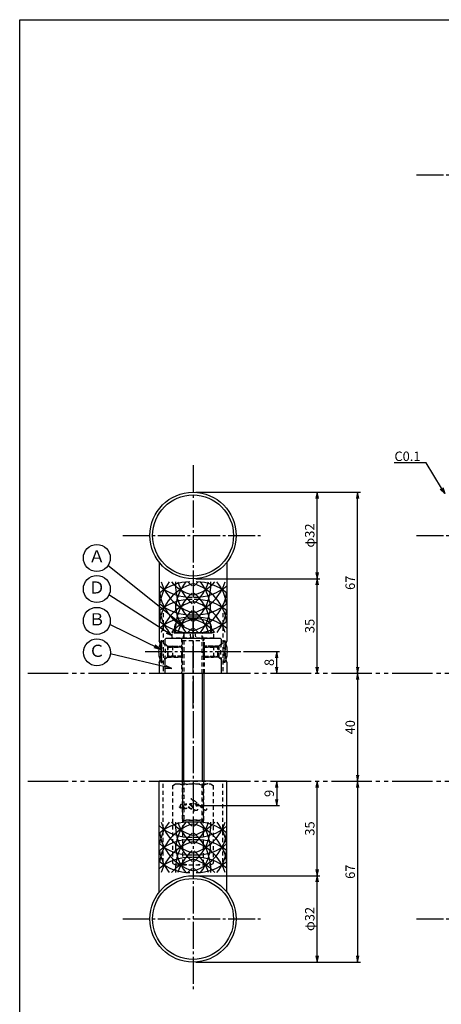
# Model space of a CAD drawing. Units: inches. Extents: x 746 to 1553, y 72 to 632.
# Drawn here: x 746 to 902, y 268 to 632 of the extents above; entities that cross this region are included whole.
import ezdxf
from ezdxf import colors
from ezdxf.entities.mleader import LeaderData, LeaderLine
from ezdxf.enums import TextEntityAlignment as Align
from ezdxf.math import Vec2, Vec3

# ---------------------------------------------------------------- set-up
doc = ezdxf.new("R2010")
doc.units = ezdxf.units.IN
doc.header["$MEASUREMENT"] = 0
for name, pattern in [('CENS', [13, 10, -1, 1, -1]), ('HIDS', [2.5, 1.5, -1]), ('PHAL', [22.5, 15, -1.5, 1.5, -1.5, 1.5, -1.5])]:
    doc.linetypes.add(name, pattern=pattern)
for name, color, linetype in [('01-下書線', 251, 'Continuous'), ('02-実線-1', 7, 'Continuous'), ('03-細線', 1, 'Continuous'), ('04-破線-1', 5, 'HIDS'), ('06-中心線', 1, 'CENS'), ('08-ﾊｯﾁﾝｸﾞ', 2, 'Continuous'), ('09-文字', 4, 'Continuous'), ('10-寸法', 3, 'Continuous'), ('11-ﾈｼﾞ関連', 7, 'Continuous'), ('図枠', 7, 'Continuous')]:
    doc.layers.add(name, color=color, linetype=linetype)
doc.styles.add('STD', font='TXT.shx', dxfattribs={"bigfont": 'bigfont.shx'})
doc.dimstyles.new('1：1', dxfattribs={"dimtxt": 3.5, "dimasz": 2.3, "dimexe": 1, "dimexo": 1, "dimgap": 1, "dimtad": 3, "dimdsep": 46, "dimtxsty": 'STD', "dimblk1": 'ARRI', "dimblk2": 'ARRI', "dimsah": 1, "dimcen": 0, "dimclrd": 3, "dimclre": 3, "dimclrt": 4, "dimadec": 0, "dimazin": 0, "dimtfac": 0.7, "dimtmove": 0, "dimatfit": 0, "dimldrblk": 'ARRI', "dimfxl": 1, "dimtvp": 1, "dimtolj": 1, "dimtzin": 0, "dimarcsym": 0})

# ---------------------------------------------------------------- blocks, each defined once
blk = doc.blocks.new('ARRI')
at = {"color": 0, "linetype": 'ByBlock'}
for p, q in [((0, 0), (-1, 0.21)), ((-1, -0.21), (0, 0)), ((0, 0), (-1, 0))]:
    blk.add_line(p, q, dxfattribs=at)
blk = doc.blocks.new('*D63')
at = {"layer": '10-寸法', "color": 3, "lineweight": -2, "transparency": 16777216}
for p, q in [((828.91, 398.46), (842.17, 398.46)), ((841.17, 392.76), (841.17, 396.16))]:
    blk.add_line(p, q, dxfattribs=at)
at = {"layer": 'Defpoints', "color": 0, "transparency": 16777216}
for p in [(827.91, 398.46), (841.17, 398.46), (841.17, 390.46)]:
    blk.add_point(p, dxfattribs=at)
at = {"layer": '10-寸法', "color": 3, "lineweight": -2, "transparency": 16777216, "xscale": 2.3, "yscale": 2.3, "zscale": 2.3}
for p, rotation in [((841.17, 398.46), 90), ((841.17, 390.46), 270)]:
    blk.add_blockref('ARRI', p, dxfattribs=dict(at, rotation=rotation))
at = {"layer": '10-寸法', "color": 4, "transparency": 16777216, "insert": (838.42, 394.46), "char_height": 3.5, "attachment_point": 5, "rotation": 90, "style": 'STD'}
blk.add_mtext('\\A1;8', dxfattribs=at)
blk = doc.blocks.new('*D64')
at = {"layer": '10-寸法', "color": 3, "lineweight": -2, "transparency": 16777216}
for p, q in [((811.17, 425.46), (857.17, 425.46)), ((856.17, 392.76), (856.17, 423.16))]:
    blk.add_line(p, q, dxfattribs=at)
at = {"layer": 'Defpoints', "color": 0, "transparency": 16777216}
for p in [(810.17, 425.46), (856.17, 425.46), (856.17, 390.46)]:
    blk.add_point(p, dxfattribs=at)
at = {"layer": '10-寸法', "color": 3, "lineweight": -2, "transparency": 16777216, "xscale": 2.3, "yscale": 2.3, "zscale": 2.3}
for p, rotation in [((856.17, 425.46), 90), ((856.17, 390.46), 270)]:
    blk.add_blockref('ARRI', p, dxfattribs=dict(at, rotation=rotation))
at = {"layer": '10-寸法', "color": 4, "transparency": 16777216, "insert": (853.42, 407.96), "char_height": 3.5, "attachment_point": 5, "rotation": 90, "style": 'STD'}
blk.add_mtext('\\A1;35', dxfattribs=at)
blk = doc.blocks.new('*D65')
at = {"layer": '10-寸法', "color": 3, "lineweight": -2, "transparency": 16777216}
for p, q in [((811.17, 457.46), (857.17, 457.46)), ((856.17, 427.76), (856.17, 455.16)), ((811.17, 425.46), (857.17, 425.46))]:
    blk.add_line(p, q, dxfattribs=at)
at = {"layer": 'Defpoints', "color": 0, "transparency": 16777216}
for p in [(810.17, 457.46), (856.17, 457.46), (810.17, 425.46)]:
    blk.add_point(p, dxfattribs=at)
at = {"layer": '10-寸法', "color": 3, "lineweight": -2, "transparency": 16777216, "xscale": 2.3, "yscale": 2.3, "zscale": 2.3}
for p, rotation in [((856.17, 457.46), 90), ((856.17, 425.46), 270)]:
    blk.add_blockref('ARRI', p, dxfattribs=dict(at, rotation=rotation))
at = {"layer": '10-寸法', "color": 4, "transparency": 16777216, "insert": (853.42, 441.46), "char_height": 3.5, "attachment_point": 5, "rotation": 90, "style": 'STD'}
blk.add_mtext('\\A1;φ32', dxfattribs=at)
blk = doc.blocks.new('*D66')
at = {"layer": '10-寸法', "color": 3, "lineweight": -2, "transparency": 16777216}
for p, q in [((811.17, 457.46), (872.17, 457.46)), ((871.17, 392.76), (871.17, 455.16))]:
    blk.add_line(p, q, dxfattribs=at)
at = {"layer": 'Defpoints', "color": 0, "transparency": 16777216}
for p in [(810.17, 457.46), (871.17, 457.46), (871.17, 390.46)]:
    blk.add_point(p, dxfattribs=at)
at = {"layer": '10-寸法', "color": 3, "lineweight": -2, "transparency": 16777216, "xscale": 2.3, "yscale": 2.3, "zscale": 2.3}
for p, rotation in [((871.17, 457.46), 90), ((871.17, 390.46), 270)]:
    blk.add_blockref('ARRI', p, dxfattribs=dict(at, rotation=rotation))
at = {"layer": '10-寸法', "color": 4, "transparency": 16777216, "insert": (868.42, 423.96), "char_height": 3.5, "attachment_point": 5, "rotation": 90, "style": 'STD'}
blk.add_mtext('\\A1;67', dxfattribs=at)
blk = doc.blocks.new('*D67')
at = {"layer": '10-寸法', "color": 3, "lineweight": -2, "transparency": 16777216}
blk.add_line((871.17, 388.16), (871.17, 352.76), dxfattribs=at)
at = {"layer": 'Defpoints', "color": 0, "transparency": 16777216}
for p in [(871.17, 390.46), (871.17, 350.46), (871.17, 350.46)]:
    blk.add_point(p, dxfattribs=at)
at = {"layer": '10-寸法', "color": 3, "lineweight": -2, "transparency": 16777216, "xscale": 2.3, "yscale": 2.3, "zscale": 2.3}
for p, rotation in [((871.17, 390.46), 90), ((871.17, 350.46), 270)]:
    blk.add_blockref('ARRI', p, dxfattribs=dict(at, rotation=rotation))
at = {"layer": '10-寸法', "color": 4, "transparency": 16777216, "insert": (868.42, 370.46), "char_height": 3.5, "attachment_point": 5, "rotation": 90, "style": 'STD'}
blk.add_mtext('\\A1;40', dxfattribs=at)
blk = doc.blocks.new('*D68')
at = {"layer": '10-寸法', "color": 3, "lineweight": -2, "transparency": 16777216}
for p, q in [((871.17, 348.16), (871.17, 285.76)), ((811.17, 283.46), (872.17, 283.46))]:
    blk.add_line(p, q, dxfattribs=at)
at = {"layer": 'Defpoints', "color": 0, "transparency": 16777216}
for p in [(871.17, 350.46), (810.17, 283.46), (871.17, 283.46)]:
    blk.add_point(p, dxfattribs=at)
at = {"layer": '10-寸法', "color": 3, "lineweight": -2, "transparency": 16777216, "xscale": 2.3, "yscale": 2.3, "zscale": 2.3}
for p, rotation in [((871.17, 350.46), 90), ((871.17, 283.46), 270)]:
    blk.add_blockref('ARRI', p, dxfattribs=dict(at, rotation=rotation))
at = {"layer": '10-寸法', "color": 4, "transparency": 16777216, "insert": (868.42, 316.96), "char_height": 3.5, "attachment_point": 5, "rotation": 90, "style": 'STD'}
blk.add_mtext('\\A1;67', dxfattribs=at)
blk = doc.blocks.new('*D69')
at = {"layer": '01-下書線', "color": 3, "lineweight": -2, "transparency": 16777216}
for p, q in [((811.17, 315.46), (857.17, 315.46)), ((856.17, 285.76), (856.17, 313.16)), ((811.17, 283.46), (857.17, 283.46))]:
    blk.add_line(p, q, dxfattribs=at)
at = {"layer": 'Defpoints', "color": 0, "transparency": 16777216}
for p in [(810.17, 315.46), (856.17, 315.46), (810.17, 283.46)]:
    blk.add_point(p, dxfattribs=at)
at = {"layer": '01-下書線', "color": 3, "lineweight": -2, "transparency": 16777216, "xscale": 2.3, "yscale": 2.3, "zscale": 2.3}
for p, rotation in [((856.17, 315.46), 90), ((856.17, 283.46), 270)]:
    blk.add_blockref('ARRI', p, dxfattribs=dict(at, rotation=rotation))
at = {"layer": '01-下書線', "color": 4, "transparency": 16777216, "insert": (853.42, 299.46), "char_height": 3.5, "attachment_point": 5, "rotation": 90, "style": 'STD'}
blk.add_mtext('\\A1;φ32', dxfattribs=at)
blk = doc.blocks.new('*D70')
at = {"layer": '01-下書線', "color": 3, "lineweight": -2, "transparency": 16777216}
for p, q in [((856.17, 317.76), (856.17, 348.16)), ((811.17, 315.46), (857.17, 315.46))]:
    blk.add_line(p, q, dxfattribs=at)
at = {"layer": 'Defpoints', "color": 0, "transparency": 16777216}
for p in [(856.17, 350.46), (856.17, 350.46), (810.17, 315.46)]:
    blk.add_point(p, dxfattribs=at)
at = {"layer": '01-下書線', "color": 3, "lineweight": -2, "transparency": 16777216, "xscale": 2.3, "yscale": 2.3, "zscale": 2.3}
for p, rotation in [((856.17, 350.46), 90), ((856.17, 315.46), 270)]:
    blk.add_blockref('ARRI', p, dxfattribs=dict(at, rotation=rotation))
at = {"layer": '01-下書線', "color": 4, "transparency": 16777216, "insert": (853.42, 332.96), "char_height": 3.5, "attachment_point": 5, "rotation": 90, "style": 'STD'}
blk.add_mtext('\\A1;35', dxfattribs=at)
blk = doc.blocks.new('_Open30')
at = {"color": 0, "linetype": 'ByBlock', "lineweight": -2}
for p, q in [((-1, 0.27), (0, 0)), ((0, 0), (-1, -0.27)), ((0, 0), (-1, 0))]:
    blk.add_line(p, q, dxfattribs=at)
blk = doc.blocks.new('*D93')
at = {"layer": '10-寸法', "color": 3, "lineweight": -2, "transparency": 16777216}
for p, q in [((839.49, 350.46), (842.17, 350.46)), ((841.17, 348.16), (841.17, 343.76)), ((811.17, 341.46), (842.17, 341.46))]:
    blk.add_line(p, q, dxfattribs=at)
at = {"layer": 'Defpoints', "color": 0, "transparency": 16777216}
for p in [(838.49, 350.46), (810.17, 341.46), (841.17, 341.46)]:
    blk.add_point(p, dxfattribs=at)
at = {"layer": '10-寸法', "color": 3, "lineweight": -2, "transparency": 16777216, "xscale": 2.3, "yscale": 2.3, "zscale": 2.3}
for p, rotation in [((841.17, 350.46), 90), ((841.17, 341.46), 270)]:
    blk.add_blockref('ARRI', p, dxfattribs=dict(at, rotation=rotation))
at = {"layer": '10-寸法', "color": 4, "transparency": 16777216, "insert": (838.42, 345.96), "char_height": 3.5, "attachment_point": 5, "rotation": 90, "style": 'STD'}
blk.add_mtext('\\A1;9', dxfattribs=at)
blk = doc.blocks.new('A$Cb64d71a2')
at = {"layer": '04-破線-1'}
for points, knots in [([(10.03, 1.41), (10.04, 1.21), (10.05, 0.95), (9.89, 0.81), (9.71, 0.64), (9.46, 0.78), (9.28, 0.89), (8.91, 1.12), (8.58, 1.41), (8.26, 1.72), (7.48, 2.48), (6.74, 3.3), (5.9, 4.01), (5.49, 4.36), (5.06, 4.68), (4.58, 4.92), (4.48, 4.97), (4.37, 5.02), (4.26, 5.06), (4.34, 5.03), (4.42, 4.95), (4.48, 4.9), (4.7, 4.71), (4.9, 4.48), (5.08, 4.25), (5.72, 3.46), (6.23, 2.6), (6.54, 1.63), (6.61, 1.41), (6.7, 1.15), (6.64, 0.92), (6.57, 0.65), (6.26, 0.63), (6.05, 0.7), (5.73, 0.79), (5.48, 1.05), (5.29, 1.3), (5.01, 1.67), (4.76, 2.06), (4.52, 2.45), (4.45, 2.58), (4.36, 2.71), (4.3, 2.85), (4.45, 2.6), (4.58, 2.35), (4.71, 2.1), (4.94, 1.64), (5.17, 1.15), (5.29, 0.64), (5.33, 0.44), (5.38, 0.21), (5.36, 0)], [0, 0, 0, 0, 1, 1, 1, 2, 2, 2, 3, 3, 3, 4, 4, 4, 5, 5, 5, 6, 6, 6, 7, 7, 7, 8, 8, 8, 9, 9, 9, 10, 10, 10, 11, 11, 11, 12, 12, 12, 13, 13, 13, 14, 14, 14, 15, 15, 15, 16, 16, 16, 17, 17, 17, 17]), ([(0.57, 1.76), (0.66, 1.75), (0.67, 1.61), (0.59, 1.58), (0.51, 1.55), (0.42, 1.61), (0.35, 1.65), (0.2, 1.76), (0.1, 1.91), (0.03, 2.08)], [0, 0, 0, 0, 1, 1, 1, 2, 2, 2, 3, 3, 3, 3]), ([(0.69, 2.91), (0.77, 2.91), (0.86, 2.88), (0.92, 2.85), (1.11, 2.75), (1.26, 2.57), (1.38, 2.39), (1.44, 2.29), (1.5, 2.18), (1.56, 2.08), (1.56, 2.08), (1.88, 1.39), (1.43, 1.26), (1.43, 1.26), (1.01, 1.12), (0.51, 1.84), (0.41, 1.99), (0.36, 2.16), (0.34, 2.33), (0.32, 2.48), (0.31, 2.69), (0.42, 2.82), (0.49, 2.89), (0.59, 2.92), (0.69, 2.91)], [0, 0, 0, 0, 1, 1, 1, 2, 2, 2, 3, 3, 3, 4, 4, 4, 5, 5, 5, 6, 6, 6, 7, 7, 7, 8, 8, 8, 8]), ([(4.59, 1.29), (4.49, 1.26), (4.36, 1.28), (4.26, 1.31), (4.11, 1.34), (3.97, 1.4), (3.84, 1.48), (3.65, 1.58), (3.45, 1.7), (3.3, 1.85), (3.14, 2.01), (3, 2.19), (2.87, 2.37), (2.75, 2.56), (2.62, 2.75), (2.53, 2.95), (2.48, 3.04), (2.46, 3.13), (2.45, 3.23), (2.45, 3.23), (2.48, 2.99), (2.33, 2.98), (2.25, 2.97), (2.12, 2.96), (2.07, 2.89), (2.03, 2.84), (2.05, 2.79), (2.07, 2.74), (2.25, 2.38), (2.49, 2.02), (2.56, 1.62), (2.57, 1.53), (2.59, 1.42), (2.53, 1.34), (2.47, 1.26), (2.35, 1.31), (2.27, 1.35), (2.1, 1.45), (1.97, 1.61), (1.84, 1.76), (1.68, 1.95), (1.54, 2.12), (1.44, 2.28)], [0, 0, 0, 0, 1, 1, 1, 2, 2, 2, 3, 3, 3, 4, 4, 4, 5, 5, 5, 6, 6, 6, 7, 7, 7, 8, 8, 8, 9, 9, 9, 10, 10, 10, 11, 11, 11, 12, 12, 12, 13, 13, 13, 14, 14, 14, 14]), ([(4.74, 2.03), (4.59, 2.28), (4.42, 2.45), (4.2, 2.63), (4, 2.79), (3.7, 3), (3.43, 2.92), (3.24, 2.86), (3.27, 2.64), (3.31, 2.49), (3.35, 2.26), (3.48, 2.06), (3.61, 1.87), (3.8, 1.62), (4.1, 1.33), (4.42, 1.29), (4.86, 1.23), (4.88, 1.71), (4.78, 1.95)], [0, 0, 0, 0, 1, 1, 1, 2, 2, 2, 3, 3, 3, 4, 4, 4, 5, 5, 5, 6, 6, 6, 6]), ([(8.1, 1.9), (8.26, 1.88), (8.46, 1.88), (8.61, 1.94), (8.69, 1.98), (8.74, 2.05), (8.73, 2.14), (8.72, 2.24), (8.65, 2.33), (8.58, 2.39), (8.42, 2.53), (8.22, 2.58), (8.02, 2.64), (7.8, 2.71), (7.57, 2.76), (7.33, 2.82), (7.31, 2.82), (7.3, 2.83), (7.28, 2.83), (7.21, 2.85), (7.14, 2.86), (7.07, 2.87), (6.5, 2.99), (5.92, 3.06), (5.34, 3.11), (5.1, 3.14), (4.86, 3.16), (4.61, 3.18), (4.37, 3.2), (4.15, 3.21), (3.9, 3.19)], [0, 0, 0, 0, 1, 1, 1, 2, 2, 2, 3, 3, 3, 4, 4, 4, 5, 5, 5, 6, 6, 6, 7, 7, 7, 8, 8, 8, 9, 9, 9, 10, 10, 10, 10])]:
    blk.add_open_spline(points, degree=3, knots=knots, dxfattribs=at)
blk.add_point((5.03, 2.53), dxfattribs=at)

msp = doc.modelspace()

# ---------------------------------------------------------------- linework, layer by layer
at = {"color": 7, "linetype": 'Continuous'}
for centre, start, end in [((806.766, 398.464), 160.82851, 199.17149), ((813.574, 398.464), 340.82851, 19.17149)]:
    msp.add_arc(centre, 9.339, start, end, dxfattribs=at)
at = {"layer": '01-下書線', "color": 2, "linetype": 'PHAL'}
for p, q in [((748.942, 390.464), (1549.942, 390.464)), ((748.942, 350.464), (1549.942, 350.464))]:
    msp.add_line(p, q, dxfattribs=at)
at = {"layer": '01-下書線'}
msp.add_line((810.17, 351.858), (810.17, 351.858), dxfattribs=at)
at = {"layer": '02-実線-1', "color": 7, "linetype": 'Continuous'}
for p, q in [((797.67, 431.477), (797.67, 402.464)), ((822.67, 431.477), (822.67, 402.464)), ((797.67, 394.464), (797.67, 390.464)), ((822.67, 394.464), (822.67, 390.464)), ((822.67, 394.464), (822.67, 390.464)), ((797.67, 309.452), (797.67, 350.464)), ((822.67, 309.452), (822.67, 350.464))]:
    msp.add_line(p, q, dxfattribs=at)
at = {"layer": '02-実線-1'}
for p, q in [((797.67, 390.464), (822.67, 390.464)), ((810.17, 350.464), (797.67, 350.464)), ((822.67, 350.464), (810.17, 350.464))]:
    msp.add_line(p, q, dxfattribs=at)
for centre, radius in [((810.17, 441.464), 16), ((810.17, 441.464), 15), ((810.17, 299.464), 16), ((810.17, 299.464), 15)]:
    msp.add_circle(centre, radius, dxfattribs=at)
for centre, start, end in [((785.827, 398.464), 341.33708, 18.66292), ((834.513, 398.464), 161.33708, 198.66292)]:
    msp.add_arc(centre, 12.5, start, end, dxfattribs=at)
at = {"layer": '03-細線'}
for centre, start, end in [((809.052, 406.799), 90, 130.39366), ((815.021, 413.354), 141.28259, 171.5358), ((815.021, 406.799), 107.27962, 171.5358), ((815.021, 429.597), 197.62179, 252.72038), ((815.021, 436.151), 222.62932, 252.72038), ((821.162, 423.043), 175.88331, 229.6121), ((821.162, 413.354), 141.28259, 180), ((821.162, 429.597), 197.62179, 229.6121), ((821.162, 436.151), 222.70107, 229.6121), ((799.261, 423.043), 310.3879, 4.11669), ((805.402, 429.597), 287.27962, 342.37821), ((799.261, 429.597), 310.3879, 342.37821), ((805.402, 436.151), 287.27962, 317.37068), ((799.261, 436.151), 310.3879, 317.29893), ((805.402, 406.799), 8.4642, 72.72038), ((811.371, 406.799), 49.60634, 90), ((799.261, 413.354), 360, 38.71741), ((805.402, 413.354), 8.4642, 38.71741), ((809.052, 436.151), 229.60634, 272.52396), ((815.021, 423.043), 188.4642, 252.72038), ((821.162, 406.799), 130.3879, 184.06096), ((811.371, 436.151), 267.47604, 310.39366), ((805.402, 423.043), 287.27962, 351.5358), ((799.261, 406.799), 355.93904, 49.6121), ((809.052, 400.245), 87.47604, 130.39366), ((809.052, 429.597), 229.60634, 272.52396), ((815.021, 400.245), 107.27962, 162.31989), ((821.162, 416.489), 180, 218.64621), ((811.371, 400.245), 49.60634, 92.52396), ((805.402, 400.245), 17.68011, 72.72038), ((811.371, 429.597), 267.47604, 310.39366), ((799.261, 416.489), 321.35379, 360), ((815.021, 416.489), 188.4642, 218.64621), ((821.162, 400.245), 130.3879, 162.31989), ((799.261, 400.245), 17.68011, 49.6121), ((805.402, 416.489), 321.35379, 351.5358), ((809.052, 393.691), 87.47604, 130.39366), ((809.052, 423.043), 229.60634, 272.52396), ((815.021, 393.691), 107.27962, 137.29509), ((811.371, 393.691), 49.60634, 92.52396), ((805.402, 393.691), 42.70491, 72.72038), ((811.371, 423.043), 267.47604, 310.39366), ((821.162, 393.691), 130.3879, 137.29509), ((799.261, 393.691), 42.70491, 49.6121), ((809.052, 317.886), 87.47604, 130.39366), ((815.021, 324.44), 141.35379, 171.5358), ((815.021, 317.886), 107.27962, 171.5358), ((809.052, 347.237), 229.60634, 272.52396), ((815.021, 340.683), 197.68011, 252.72038), ((815.021, 347.237), 222.70491, 252.72038), ((821.162, 324.44), 141.35379, 180), ((821.162, 334.129), 175.93904, 229.6121), ((821.162, 340.683), 197.68011, 229.6121), ((821.162, 347.237), 222.70491, 229.6121), ((811.371, 317.886), 49.60634, 92.52396), ((805.402, 347.237), 287.27962, 317.29509), ((799.261, 347.237), 310.3879, 317.29509), ((805.402, 340.683), 287.27962, 342.31989), ((799.261, 340.683), 310.3879, 342.31989), ((799.261, 334.129), 310.3879, 4.06096), ((805.402, 317.886), 8.4642, 72.72038), ((811.371, 347.237), 267.47604, 310.39366), ((799.261, 324.44), 0, 38.64621), ((805.402, 324.44), 8.4642, 38.64621), ((815.021, 334.129), 188.4642, 252.72038), ((809.052, 311.331), 87.47604, 130.39366), ((821.162, 317.886), 130.3879, 184.11669), ((805.402, 334.129), 287.27962, 351.5358), ((799.261, 317.886), 355.88331, 49.6121), ((811.371, 311.331), 49.60634, 92.52396), ((809.052, 340.683), 229.60634, 272.52396), ((815.021, 327.575), 188.4642, 218.71741), ((815.021, 311.331), 107.27962, 162.37821), ((821.162, 327.575), 180, 218.71741), ((821.162, 311.331), 130.3879, 162.37821), ((805.402, 311.331), 17.62179, 72.72038), ((811.371, 340.683), 267.47604, 310.39366), ((799.261, 311.331), 17.62179, 49.6121), ((799.261, 327.575), 321.28259, 0), ((805.402, 327.575), 321.28259, 351.5358), ((809.052, 304.777), 87.47604, 130.39366), ((815.021, 304.777), 107.27962, 137.37068), ((811.371, 304.777), 49.60634, 92.52396), ((805.402, 304.777), 42.62932, 72.72038), ((809.052, 334.129), 229.60634, 270), ((821.162, 304.777), 130.3879, 137.29893), ((799.261, 304.777), 42.70107, 49.6121), ((811.371, 334.129), 270, 310.39366)]:
    msp.add_arc(centre, 17.5, start, end, dxfattribs=at)
at = {"layer": '04-破線-1', "color": 5, "linetype": 'HIDS'}
for p, q in [((799.17, 412.664), (799.17, 390.464)), ((821.17, 412.664), (821.17, 390.464)), ((799.17, 320.464), (799.17, 350.464)), ((821.17, 320.464), (821.17, 350.464))]:
    msp.add_line(p, q, dxfattribs=at)
at = {"layer": '04-破線-1', "color": 5, "linetype": 'Continuous'}
for p, q in [((799.67, 402.964), (800.17, 403.464)), ((799.67, 402.964), (799.67, 401.422)), ((800.17, 403.464), (820.17, 403.464)), ((820.17, 403.464), (820.67, 402.964)), ((820.67, 401.422), (820.67, 402.964)), ((799.67, 395.507), (799.67, 390.464)), ((820.67, 390.464), (820.67, 395.507)), ((799.67, 390.464), (820.67, 390.464))]:
    msp.add_line(p, q, dxfattribs=at)
at = {"layer": '04-破線-1', "color": 5}
for p, q in [((805.92, 403.464), (805.92, 390.464)), ((814.42, 390.464), (814.42, 403.464))]:
    msp.add_line(p, q, dxfattribs=at)
at = {"layer": '06-中心線'}
for p, q in [((892.942, 574.964), (1532.942, 574.964)), ((810.17, 467.464), (810.17, 273.464)), ((784.17, 441.464), (836.17, 441.464)), ((892.942, 441.464), (1532.942, 441.464)), ((784.17, 299.464), (836.17, 299.464)), ((892.942, 299.464), (1532.942, 299.464))]:
    msp.add_line(p, q, dxfattribs=at)
at = {"layer": '06-中心線', "color": 1, "linetype": 'CENS'}
for p, q in [((810.17, 377.444), (810.17, 413.684)), ((792.427, 398.464), (827.913, 398.464))]:
    msp.add_line(p, q, dxfattribs=at)
at = {"layer": '09-文字', "color": 3}
for centre in [(774.532, 433.157), (774.532, 421.633), (774.532, 409.854), (774.562, 398.185)]:
    msp.add_circle(centre, 5, dxfattribs=at)
at = {"layer": '11-ﾈｼﾞ関連', "color": 5, "linetype": 'HIDS'}
for p, q in [((817.87, 405.464), (802.47, 405.464)), ((802.47, 403.464), (802.47, 405.464)), ((806.795, 405.064), (806.17, 402.564)), ((806.795, 405.064), (806.795, 390.464)), ((809.408, 403.464), (809.12, 405.464)), ((810.899, 405.464), (811.187, 403.464)), ((814.17, 402.564), (813.545, 405.064)), ((813.545, 390.464), (813.545, 405.064)), ((817.87, 403.464), (817.87, 405.464)), ((798.627, 402.464), (798.327, 402.464)), ((798.327, 402.464), (798.327, 394.464)), ((800.86, 400.231), (798.627, 402.464)), ((798.627, 394.464), (798.627, 402.464)), ((800.654, 400.464), (799.67, 401.422)), ((817.87, 403.464), (802.47, 403.464)), ((806.17, 402.564), (806.17, 390.464)), ((806.17, 402.564), (814.17, 402.564)), ((814.17, 390.464), (814.17, 402.564)), ((819.48, 400.231), (821.713, 402.464)), ((819.686, 400.464), (820.67, 401.422)), ((821.713, 402.464), (822.013, 402.464)), ((821.713, 394.464), (821.713, 402.464)), ((822.013, 402.464), (822.013, 394.464)), ((800.654, 400.464), (800.654, 396.464)), ((800.654, 400.464), (805.92, 400.464)), ((800.654, 400.114), (805.92, 400.114)), ((800.977, 396.778), (800.977, 400.15)), ((802.543, 400.464), (801.143, 400.114)), ((806.327, 400.114), (801.143, 400.114)), ((802.543, 400.464), (805.977, 400.464)), ((802.543, 400.464), (802.543, 396.464)), ((805.977, 400.464), (805.977, 396.464)), ((805.977, 400.464), (805.977, 396.464)), ((806.327, 400.114), (805.977, 400.464)), ((806.327, 396.814), (806.327, 400.114)), ((814.013, 400.114), (814.363, 400.464)), ((814.013, 400.114), (819.197, 400.114)), ((814.013, 396.814), (814.013, 400.114)), ((817.797, 400.464), (814.363, 400.464)), ((814.363, 400.464), (814.363, 396.464)), ((814.363, 400.464), (814.363, 396.464)), ((819.686, 400.464), (814.42, 400.464)), ((819.686, 400.114), (814.42, 400.114)), ((817.797, 400.464), (819.197, 400.114)), ((817.797, 400.464), (817.797, 396.464)), ((819.363, 396.778), (819.363, 400.15)), ((819.686, 400.464), (819.686, 396.464)), ((798.327, 394.464), (798.627, 394.464)), ((800.86, 396.697), (798.627, 394.464)), ((800.654, 396.464), (799.67, 395.507)), ((805.92, 396.814), (800.654, 396.814)), ((800.654, 396.464), (805.92, 396.464)), ((802.543, 396.464), (801.143, 396.814)), ((806.327, 396.814), (801.143, 396.814)), ((805.977, 396.464), (802.543, 396.464)), ((805.977, 396.464), (806.327, 396.814)), ((814.013, 396.814), (819.197, 396.814)), ((814.363, 396.464), (814.013, 396.814)), ((814.363, 396.464), (817.797, 396.464)), ((814.42, 396.814), (819.686, 396.814)), ((819.686, 396.464), (814.42, 396.464)), ((817.797, 396.464), (819.197, 396.814)), ((819.48, 396.697), (821.713, 394.464)), ((819.686, 396.464), (820.67, 395.507)), ((822.013, 394.464), (821.713, 394.464)), ((806.17, 350.464), (806.17, 336.089)), ((806.795, 350.464), (806.795, 335.464)), ((813.545, 335.464), (813.545, 350.464)), ((814.17, 336.089), (814.17, 350.464)), ((802.664, 348.884), (803.67, 349.464)), ((802.664, 320.045), (802.664, 348.884)), ((803.67, 349.464), (816.67, 349.464)), ((806.417, 320.045), (806.417, 348.884)), ((813.923, 348.884), (813.923, 320.045)), ((816.67, 349.464), (817.676, 348.884)), ((817.676, 348.884), (817.676, 320.045)), ((806.17, 336.089), (814.17, 336.089)), ((806.17, 336.089), (806.795, 335.464)), ((814.17, 336.089), (806.17, 336.089)), ((806.795, 335.464), (813.545, 335.464)), ((813.545, 335.464), (814.17, 336.089)), ((802.664, 320.045), (803.67, 319.464)), ((803.67, 319.464), (816.67, 319.464)), ((816.67, 319.464), (817.676, 320.045))]:
    msp.add_line(p, q, dxfattribs=at)
at = {"layer": '11-ﾈｼﾞ関連', "color": 5, "linetype": 'Continuous'}
for p, q in [((803.366, 407.703), (803.17, 405.464)), ((803.17, 405.464), (817.17, 405.464)), ((817.17, 405.464), (816.974, 407.703))]:
    msp.add_line(p, q, dxfattribs=at)
at = {"layer": '11-ﾈｼﾞ関連'}
for p, q in [((806.17, 390.464), (806.17, 350.464)), ((814.17, 390.464), (814.17, 350.464))]:
    msp.add_line(p, q, dxfattribs=at)
at = {"layer": '11-ﾈｼﾞ関連', "color": 1, "linetype": 'Continuous'}
for p, q in [((806.795, 350.464), (806.795, 390.464)), ((813.545, 390.464), (813.545, 350.464))]:
    msp.add_line(p, q, dxfattribs=at)
at = {"layer": '11-ﾈｼﾞ関連', "color": 5, "linetype": 'Continuous'}
for centre, radius, start, end in [((805.956, 407.477), 2.6, 105.88085, 175), ((810.17, 392.664), 18, 74.11915, 105.88085), ((814.384, 407.477), 2.6, 5, 74.11915), ((806.395, 405.064), 0.4, 0, 90), ((813.945, 405.064), 0.4, 90, 180)]:
    msp.add_arc(centre, radius, start, end, dxfattribs=at)
at = {"layer": '11-ﾈｼﾞ関連', "color": 5, "linetype": 'HIDS'}
for centre, radius, start, end in [((806.766, 398.464), 9.339, 154.63923, 160.82851), ((787.604, 398.476), 12.426, 346.17602, 13.6762), ((832.645, 398.464), 12.335, 166.12787, 193.87213), ((813.574, 398.464), 9.339, 19.17149, 25.36077), ((801.143, 400.514), 0.4, 225, 270), ((819.197, 400.514), 0.4, 270, 315), ((806.766, 398.464), 9.339, 199.17149, 205.36077), ((801.143, 396.414), 0.4, 90, 135), ((819.197, 396.414), 0.4, 45, 90), ((813.574, 398.464), 9.339, 334.63923, 340.82851), ((804.541, 346.142), 3.323, 55.61575, 90), ((810.17, 337.045), 12.419, 72.41205, 107.58795), ((815.799, 346.142), 3.323, 90, 124.38425), ((804.541, 322.787), 3.323, 270, 304.38425), ((810.17, 331.884), 12.419, 252.41205, 287.58795), ((815.799, 322.787), 3.323, 235.61575, 270)]:
    msp.add_arc(centre, radius, start, end, dxfattribs=at)
at = {"layer": '図枠'}
msp.add_lwpolyline([(745.942, 632.464), (1552.942, 632.464), (1552.942, 72.464), (745.942, 72.464)], close=True, dxfattribs=at)

# ---------------------------------------------------------------- block references
at = {"layer": '02-実線-1'}
msp.add_blockref('A$Cb64d71a2', (805.135, 338.934), dxfattribs=at)

# ---------------------------------------------------------------- texts
at = {"layer": '09-文字', "color": 4, "style": 'STD'}
for s, p in [('Ａ', (774.532, 433.157)), ('Ｄ', (774.532, 421.633)), ('Ｂ', (774.532, 409.854)), ('Ｃ', (774.562, 398.185))]:
    msp.add_text(s, height=4.5, dxfattribs=at).set_placement(p, align=Align.MIDDLE)

# ---------------------------------------------------------------- dimensions: what is measured, and where the dimension line sits
at = {"layer": '01-下書線'}
dim = msp.add_linear_dim(base=(856.17, 350.464), p1=(810.17, 315.464), p2=(856.17, 350.464), angle=90, dimstyle='1：1', override={"dimscale": 0, "dimtix": 0, "dimtofl": 1, "dimtmove": 0, "dimatfit": 0}, dxfattribs=at)
dim.commit()
dim.dimension.update_dxf_attribs({"geometry": '*D70', "text_midpoint": (853.42, 332.964)})
dim = msp.add_linear_dim(base=(856.17, 315.464), p1=(810.17, 283.464), p2=(810.17, 315.464), angle=90, text='φ<>', dimstyle='1：1', override={"dimscale": 0, "dimtix": 0, "dimtofl": 1, "dimtmove": 0, "dimatfit": 0}, dxfattribs=at)
dim.commit()
dim.dimension.update_dxf_attribs({"geometry": '*D69', "text_midpoint": (853.42, 299.464)})
at = {"layer": '10-寸法'}
dim = msp.add_linear_dim(base=(856.17, 457.464), p1=(810.17, 425.464), p2=(810.17, 457.464), angle=90, text='φ<>', dimstyle='1：1', override={"dimscale": 0, "dimtix": 0, "dimtofl": 1, "dimtmove": 0, "dimatfit": 0}, dxfattribs=at)
dim.commit()
dim.dimension.update_dxf_attribs({"geometry": '*D65', "text_midpoint": (853.42, 441.464)})
for base, p1, p2, override, picture, middle in [((871.17, 457.464), (871.17, 390.464), (810.17, 457.464), {"dimscale": 0, "dimtix": 0, "dimtofl": 1, "dimtmove": 0, "dimatfit": 0}, '*D66', (868.42, 423.964)), ((856.17, 425.464), (856.17, 390.464), (810.17, 425.464), {"dimscale": 0, "dimtix": 0, "dimtofl": 1, "dimtmove": 0, "dimatfit": 0}, '*D64', (853.42, 407.964)), ((841.17, 398.464), (841.17, 390.464), (827.913, 398.464), {"dimscale": 0, "dimtix": 0, "dimtofl": 1, "dimtmove": 0, "dimatfit": 0}, '*D63', (838.42, 394.464)), ((871.17, 350.464), (871.17, 390.464), (871.17, 350.464), {"dimscale": 0, "dimtix": 0, "dimtofl": 1, "dimtmove": 0, "dimatfit": 0}, '*D67', (868.42, 370.464)), ((871.17, 283.464), (871.17, 350.464), (810.17, 283.464), {"dimscale": 0, "dimtix": 0, "dimtofl": 1, "dimtmove": 0, "dimatfit": 0}, '*D68', (868.42, 316.964)), ((841.17, 341.464), (838.49, 350.464), (810.17, 341.464), {"dimscale": 0}, '*D93', (838.42, 345.964))]:
    dim = msp.add_linear_dim(base=base, p1=p1, p2=p2, angle=90, dimstyle='1：1', override=override, dxfattribs=at)
    dim.commit()
    dim.dimension.update_dxf_attribs({"geometry": picture, "text_midpoint": middle})

# ---------------------------------------------------------------- leaders
at = {"layer": '08-ﾊｯﾁﾝｸﾞ', "color": 251}
ml = msp.add_multileader_mtext('Standard', dxfattribs=at)
ml.set_content('C0.1', color=4, style='STD')
ml.set_leader_properties(color=3)
ml.set_arrow_properties(name='OPEN30')
ml.build(insert=Vec2(0, 0))
ml.multileader.update_dxf_attribs({"text_left_attachment_type": 6, "text_right_attachment_type": 6, "dogleg_length": 0.36, "arrow_head_size": 2.3})
ctx = ml.context
ctx.base_point, ctx.char_height, ctx.arrow_head_size, ctx.landing_gap_size, ctx.plane_origin = Vec3(884.723, 468.343), 3.5, 2.3, 1, Vec3(903.442, 456.964)
ctx.left_attachment, ctx.right_attachment, ctx.text_align_type = 6, 6, 2
notes = []
notes.append((ctx, [(0, (1, 1, 0), (895.833, 468.343), (-1, 0), 0.36, [(0, [(903.442, 456.964), (896.524, 468.343)], 0, [])])]))
ctx.mtext.insert, ctx.mtext.alignment, ctx.mtext.flow_direction = Vec3(894.473, 472.543), 3, 5
at = {"layer": '09-文字', "color": 3}
for points in [[(806.88, 407.746), (778.665, 430.343)], [(802.47, 404.464), (779.031, 419.451)], [(797.957, 399.417), (779.331, 408.451)], [(802.33, 392.253), (779.53, 397.616)]]:
    msp.add_leader(points, dimstyle='1：1', dxfattribs=at)
for ctx, leaders in notes:
    for number, flags, end, landing, length, lines in leaders:
        leader = LeaderData()
        leader.index, (leader.has_last_leader_line, leader.has_dogleg_vector, leader.attachment_direction) = number, flags
        leader.last_leader_point, leader.dogleg_vector, leader.dogleg_length = Vec3(end), Vec3(landing), length
        for number, points, colour, breaks in lines:
            line = LeaderLine()
            line.index, line.vertices, line.color, line.breaks = number, Vec3.list(points), colors.encode_raw_color(colour), breaks
            leader.lines.append(line)
        ctx.leaders.append(leader)

doc.saveas('drawing.dxf')
